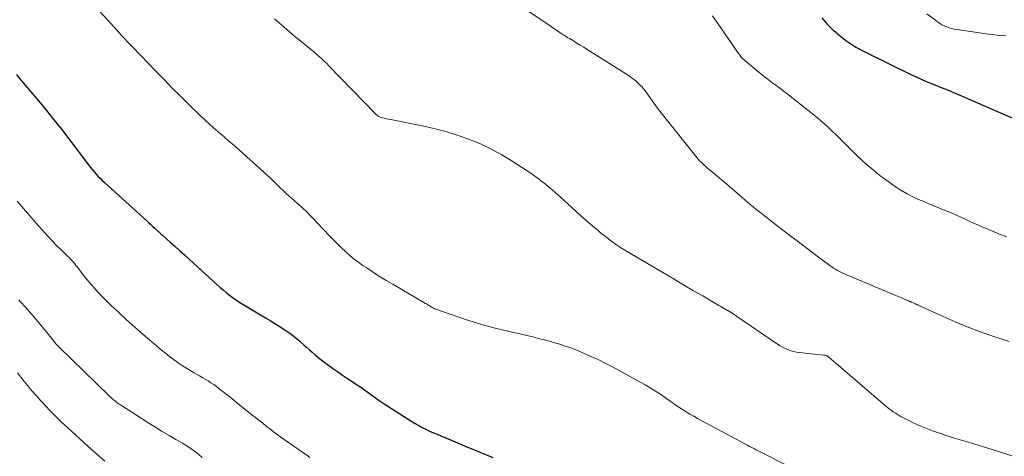
# Model space of a CAD drawing. Units: feet. Extents: x 1965000 to 1970025, y 540000 to 545000.
# Drawn here: x 1966477 to 1966629, y 541308 to 541376 of the extents above; entities that cross this region are included whole.
import ezdxf

# ---------------------------------------------------------------- set-up
doc = ezdxf.new("R2010")
doc.units = ezdxf.units.FT
doc.header["$LTSCALE"] = 100
doc.header["$MEASUREMENT"] = 0
doc.layers.add('CONTOUR INDEX', color=32, linetype='Continuous', lineweight=25)
doc.layers.add('CONTOUR INTERMEDIATE', color=40, linetype='Continuous', lineweight=15)

msp = doc.modelspace()

# ---------------------------------------------------------------- linework, layer by layer
at = {"layer": 'CONTOUR INDEX', "flags": 128}
for points, elevation in [([(1966601.05, 541376.39), (1966601.33, 541376.05), (1966601.6, 541375.71), (1966601.9, 541375.39), (1966602.2, 541375.08), (1966602.51, 541374.77), (1966602.82, 541374.47), (1966603.15, 541374.18), (1966603.48, 541373.9), (1966604.02, 541373.46), (1966604.46, 541373.11), (1966604.92, 541372.76), (1966605.38, 541372.44), (1966605.85, 541372.12), (1966606.34, 541371.82), (1966606.83, 541371.54), (1966607.33, 541371.27), (1966607.83, 541371.01), (1966614.77, 541367.63), (1966615.72, 541367.18), (1966616.68, 541366.75), (1966617.64, 541366.34), (1966618.61, 541365.94), (1966619.59, 541365.55), (1966620.56, 541365.16), (1966621.52, 541364.75), (1966622.49, 541364.34), (1966631.56, 541360.41)], 940), ([(1966476, 541367.58), (1966476.53, 541366.91), (1966477.06, 541366.25), (1966477.61, 541365.59), (1966478.16, 541364.93), (1966479.46, 541363.39), (1966480.65, 541361.95), (1966481.82, 541360.51), (1966482.98, 541359.04), (1966484.11, 541357.56), (1966487.18, 541353.51), (1966487.46, 541353.15), (1966487.75, 541352.79), (1966488.05, 541352.44), (1966488.35, 541352.09), (1966488.66, 541351.75), (1966488.98, 541351.42), (1966489.31, 541351.1), (1966489.65, 541350.79), (1966496.27, 541344.77), (1966496.57, 541344.5), (1966496.87, 541344.23), (1966497.17, 541343.95), (1966497.46, 541343.68), (1966497.84, 541343.33), (1966497.95, 541343.23), (1966498.06, 541343.13), (1966498.17, 541343.03), (1966498.27, 541342.93), (1966498.38, 541342.83), (1966498.49, 541342.73), (1966498.6, 541342.64), (1966498.71, 541342.54), (1966499.94, 541341.44), (1966500.66, 541340.8), (1966501.38, 541340.15), (1966502.1, 541339.5), (1966502.81, 541338.84), (1966507.15, 541334.86), (1966507.61, 541334.46), (1966508.07, 541334.06), (1966508.54, 541333.67), (1966509.02, 541333.29), (1966509.5, 541332.93), (1966510, 541332.57), (1966510.51, 541332.24), (1966511.03, 541331.91), (1966514.69, 541329.72), (1966515.4, 541329.29), (1966516.1, 541328.85), (1966516.8, 541328.41), (1966517.5, 541327.96), (1966517.68, 541327.85), (1966518.27, 541327.44), (1966518.86, 541327.02), (1966519.42, 541326.58), (1966519.98, 541326.12), (1966520.18, 541325.94), (1966520.62, 541325.55), (1966521.06, 541325.16), (1966521.5, 541324.77), (1966521.93, 541324.37), (1966522.36, 541323.97), (1966522.81, 541323.59), (1966523.27, 541323.23), (1966523.73, 541322.88), (1966524.31, 541322.46), (1966525.08, 541321.91), (1966525.85, 541321.37), (1966526.63, 541320.84), (1966527.41, 541320.31), (1966528.88, 541319.33), (1966529.46, 541318.93), (1966530.04, 541318.53), (1966530.62, 541318.12), (1966531.19, 541317.7), (1966531.76, 541317.29), (1966532.33, 541316.88), (1966532.92, 541316.48), (1966533.51, 541316.1), (1966537.38, 541313.63), (1966537.92, 541313.3), (1966538.46, 541312.98), (1966539.02, 541312.69), (1966539.58, 541312.4), (1966540.15, 541312.13), (1966540.73, 541311.87), (1966541.31, 541311.62), (1966541.89, 541311.37), (1966544.74, 541310.18), (1966545.8, 541309.74), (1966546.87, 541309.3), (1966547.93, 541308.86), (1966549, 541308.42), (1966549.99, 541308.01)], 960)]:
    msp.add_lwpolyline(points, dxfattribs=dict(at, elevation=elevation))
at = {"layer": 'CONTOUR INTERMEDIATE', "flags": 128}
for points, elevation in [([(1966486.84, 541379.73), (1966491.7, 541374.33), (1966491.99, 541374.01), (1966492.28, 541373.69), (1966492.57, 541373.37), (1966492.86, 541373.06), (1966493.16, 541372.74), (1966493.46, 541372.43), (1966493.75, 541372.12), (1966494.05, 541371.81), (1966497.64, 541368.07), (1966498.91, 541366.77), (1966500.19, 541365.46), (1966501.48, 541364.17), (1966502.77, 541362.88), (1966503.16, 541362.5), (1966504.27, 541361.42), (1966505.4, 541360.36), (1966506.55, 541359.33), (1966507.71, 541358.31), (1966507.78, 541358.26), (1966508.92, 541357.27), (1966510.05, 541356.29), (1966511.18, 541355.29), (1966512.3, 541354.29), (1966512.8, 541353.84), (1966513.66, 541353.05), (1966514.52, 541352.27), (1966515.37, 541351.47), (1966516.21, 541350.66), (1966516.91, 541349.98), (1966517.4, 541349.52), (1966517.89, 541349.06), (1966518.39, 541348.61), (1966518.89, 541348.17), (1966519.22, 541347.88), (1966519.56, 541347.58), (1966519.9, 541347.28), (1966520.24, 541346.97), (1966520.58, 541346.67), (1966520.91, 541346.35), (1966521.24, 541346.04), (1966521.56, 541345.71), (1966521.87, 541345.38), (1966524.62, 541342.49), (1966525.23, 541341.86), (1966525.84, 541341.24), (1966526.47, 541340.62), (1966527.11, 541340.02), (1966527.77, 541339.43), (1966528.44, 541338.87), (1966529.14, 541338.34), (1966529.85, 541337.83), (1966530.38, 541337.48), (1966531.37, 541336.82), (1966532.38, 541336.17), (1966533.4, 541335.55), (1966534.42, 541334.94), (1966539.53, 541331.98), (1966539.65, 541331.9), (1966539.77, 541331.83), (1966539.89, 541331.76), (1966540, 541331.68), (1966540.12, 541331.6), (1966540.24, 541331.53), (1966540.35, 541331.45), (1966540.47, 541331.38), (1966540.56, 541331.33), (1966540.73, 541331.24), (1966540.89, 541331.15), (1966541.07, 541331.08), (1966541.25, 541331.01), (1966545.59, 541329.53), (1966547.08, 541329.05), (1966548.59, 541328.59), (1966550.11, 541328.19), (1966551.64, 541327.81), (1966555.03, 541327.04), (1966556.16, 541326.78), (1966557.29, 541326.49), (1966558.41, 541326.18), (1966559.53, 541325.86), (1966560.37, 541325.61), (1966561.06, 541325.39), (1966561.75, 541325.16), (1966562.43, 541324.91), (1966563.11, 541324.64), (1966564.06, 541324.24), (1966565.2, 541323.74), (1966566.32, 541323.23), (1966567.43, 541322.67), (1966568.53, 541322.09), (1966573.6, 541319.31), (1966574.41, 541318.84), (1966575.21, 541318.35), (1966576, 541317.84), (1966576.77, 541317.3), (1966577.19, 541316.99), (1966577.75, 541316.6), (1966578.3, 541316.21), (1966578.86, 541315.84), (1966579.42, 541315.46), (1966580, 541315.1), (1966580.57, 541314.75), (1966581.16, 541314.42), (1966581.75, 541314.09), (1966589.2, 541310.1), (1966589.52, 541309.92), (1966589.84, 541309.75), (1966590.17, 541309.58), (1966590.49, 541309.4), (1966590.82, 541309.23), (1966591.14, 541309.05), (1966591.47, 541308.89), (1966591.8, 541308.72), (1966598.53, 541305.33)], 956), ([(1966552.24, 541379.62), (1966558.85, 541375.12), (1966559.27, 541374.83), (1966559.7, 541374.55), (1966560.12, 541374.26), (1966560.55, 541373.98), (1966560.97, 541373.7), (1966561.19, 541373.56), (1966561.4, 541373.42), (1966561.63, 541373.28), (1966561.85, 541373.14), (1966562.48, 541372.77), (1966563.01, 541372.44), (1966563.55, 541372.12), (1966564.08, 541371.79), (1966564.61, 541371.45), (1966571.11, 541367.34), (1966571.47, 541367.09), (1966571.82, 541366.84), (1966572.15, 541366.56), (1966572.48, 541366.27), (1966572.91, 541365.86), (1966573.01, 541365.77), (1966573.1, 541365.67), (1966573.19, 541365.56), (1966573.27, 541365.45), (1966573.36, 541365.34), (1966573.44, 541365.23), (1966573.52, 541365.12), (1966573.6, 541365.01), (1966574.49, 541363.77), (1966575.02, 541363.04), (1966575.55, 541362.31), (1966576.1, 541361.6), (1966576.66, 541360.89), (1966581.42, 541354.92), (1966581.63, 541354.66), (1966581.85, 541354.4), (1966582.08, 541354.16), (1966582.32, 541353.92), (1966582.56, 541353.69), (1966582.8, 541353.46), (1966583.05, 541353.24), (1966583.31, 541353.02), (1966584.36, 541352.12), (1966585.14, 541351.46), (1966585.92, 541350.8), (1966586.7, 541350.13), (1966587.47, 541349.47), (1966589.11, 541348.06), (1966589.57, 541347.67), (1966590.03, 541347.28), (1966590.5, 541346.9), (1966590.96, 541346.53), (1966591.43, 541346.15), (1966591.91, 541345.78), (1966592.38, 541345.41), (1966592.85, 541345.04), (1966594.73, 541343.58), (1966596.08, 541342.55), (1966597.43, 541341.52), (1966598.78, 541340.49), (1966600.14, 541339.47), (1966602.29, 541337.86), (1966602.58, 541337.65), (1966602.88, 541337.45), (1966603.18, 541337.27), (1966603.49, 541337.09), (1966603.8, 541336.92), (1966604.11, 541336.76), (1966604.44, 541336.61), (1966604.76, 541336.46), (1966614.49, 541332.37), (1966614.56, 541332.34), (1966614.63, 541332.32), (1966614.7, 541332.29), (1966614.77, 541332.26), (1966614.84, 541332.23), (1966614.91, 541332.21), (1966614.98, 541332.18), (1966615.05, 541332.15), (1966615.29, 541332.04), (1966615.47, 541331.96), (1966615.66, 541331.87), (1966615.85, 541331.79), (1966616.03, 541331.7), (1966619.87, 541329.92), (1966621.73, 541329.09), (1966623.61, 541328.31), (1966625.51, 541327.59), (1966627.43, 541326.92), (1966630.12, 541326.04)], 948), ([(1966584.09, 541376.7), (1966587.42, 541371.83), (1966587.54, 541371.67), (1966587.65, 541371.5), (1966587.76, 541371.34), (1966587.87, 541371.18), (1966587.89, 541371.15), (1966587.99, 541371), (1966588.1, 541370.85), (1966588.2, 541370.7), (1966588.31, 541370.55), (1966588.46, 541370.34), (1966588.49, 541370.3), (1966588.53, 541370.25), (1966588.56, 541370.21), (1966588.6, 541370.17), (1966588.64, 541370.13), (1966588.68, 541370.09), (1966588.72, 541370.05), (1966588.76, 541370.01), (1966591.01, 541368.13), (1966591.57, 541367.67), (1966592.14, 541367.21), (1966592.72, 541366.77), (1966593.3, 541366.34), (1966593.89, 541365.91), (1966594.47, 541365.48), (1966595.05, 541365.03), (1966595.62, 541364.59), (1966600.36, 541360.81), (1966600.95, 541360.33), (1966601.53, 541359.82), (1966602.1, 541359.3), (1966602.66, 541358.77), (1966603.21, 541358.23), (1966603.76, 541357.69), (1966604.31, 541357.15), (1966604.85, 541356.6), (1966606.23, 541355.22), (1966607.46, 541354.05), (1966608.74, 541352.93), (1966610.07, 541351.87), (1966611.44, 541350.87), (1966612.36, 541350.22), (1966613.32, 541349.6), (1966614.29, 541349.03), (1966615.31, 541348.51), (1966616.34, 541348.04), (1966616.69, 541347.9), (1966617.57, 541347.53), (1966618.45, 541347.16), (1966619.33, 541346.8), (1966620.22, 541346.43), (1966620.64, 541346.26), (1966621.31, 541345.98), (1966621.98, 541345.69), (1966622.63, 541345.39), (1966623.29, 541345.08), (1966623.95, 541344.77), (1966624.61, 541344.47), (1966625.27, 541344.18), (1966625.93, 541343.9), (1966628.92, 541342.65), (1966629.76, 541342.32)], 944), ([(1966617.37, 541377), (1966618.71, 541375.99), (1966618.87, 541375.87), (1966619.03, 541375.75), (1966619.19, 541375.63), (1966619.36, 541375.5), (1966619.52, 541375.39), (1966619.69, 541375.29), (1966619.87, 541375.2), (1966620.06, 541375.12), (1966620.44, 541374.97), (1966620.82, 541374.83), (1966621.21, 541374.72), (1966621.6, 541374.63), (1966622, 541374.55), (1966625.55, 541374.02), (1966626.23, 541373.92), (1966626.91, 541373.84), (1966627.59, 541373.76), (1966628.27, 541373.7), (1966628.95, 541373.63), (1966629.63, 541373.56)], 936), ([(1966516.04, 541376.23), (1966517.55, 541374.91), (1966518.41, 541374.17), (1966519.27, 541373.44), (1966520.14, 541372.72), (1966521.01, 541372), (1966522.16, 541371.06), (1966522.46, 541370.81), (1966522.76, 541370.56), (1966523.05, 541370.31), (1966523.34, 541370.05), (1966523.62, 541369.79), (1966523.9, 541369.52), (1966524.18, 541369.25), (1966524.45, 541368.98), (1966531.77, 541361.42), (1966531.88, 541361.31), (1966532, 541361.22), (1966532.12, 541361.13), (1966532.25, 541361.05), (1966532.38, 541360.98), (1966532.52, 541360.92), (1966532.66, 541360.87), (1966532.81, 541360.83), (1966533.13, 541360.76), (1966533.44, 541360.69), (1966533.75, 541360.63), (1966534.06, 541360.56), (1966534.37, 541360.5), (1966539, 541359.58), (1966540.83, 541359.16), (1966542.66, 541358.69), (1966544.45, 541358.12), (1966546.23, 541357.5), (1966546.35, 541357.46), (1966548.03, 541356.76), (1966549.68, 541355.99), (1966551.27, 541355.12), (1966552.83, 541354.18), (1966555.29, 541352.59), (1966555.86, 541352.21), (1966556.43, 541351.82), (1966556.99, 541351.41), (1966557.54, 541350.99), (1966558.08, 541350.55), (1966558.62, 541350.11), (1966559.14, 541349.66), (1966559.67, 541349.21), (1966560.4, 541348.55), (1966561.03, 541347.99), (1966561.66, 541347.42), (1966562.28, 541346.84), (1966562.9, 541346.27), (1966563.53, 541345.69), (1966564.16, 541345.13), (1966564.8, 541344.57), (1966565.44, 541344.02), (1966566.3, 541343.29), (1966566.76, 541342.9), (1966567.23, 541342.52), (1966567.71, 541342.15), (1966568.19, 541341.79), (1966568.67, 541341.43), (1966568.92, 541341.25), (1966569.17, 541341.08), (1966569.42, 541340.91), (1966569.67, 541340.74), (1966569.93, 541340.58), (1966570.19, 541340.42), (1966570.45, 541340.26), (1966570.71, 541340.1), (1966576.96, 541336.41), (1966578.36, 541335.59), (1966579.75, 541334.77), (1966581.15, 541333.95), (1966582.55, 541333.13), (1966584.8, 541331.81), (1966585.08, 541331.65), (1966585.35, 541331.49), (1966585.63, 541331.34), (1966585.9, 541331.18), (1966586.42, 541330.89), (1966586.44, 541330.88), (1966586.45, 541330.86), (1966586.47, 541330.85), (1966586.49, 541330.84), (1966586.57, 541330.8), (1966586.59, 541330.79), (1966586.6, 541330.77), (1966586.62, 541330.76), (1966586.64, 541330.75), (1966594.17, 541325.65), (1966594.56, 541325.4), (1966594.96, 541325.17), (1966595.37, 541324.97), (1966595.79, 541324.78), (1966596.23, 541324.62), (1966596.66, 541324.49), (1966597.11, 541324.4), (1966597.57, 541324.33), (1966601.31, 541323.95), (1966601.43, 541323.94), (1966601.54, 541323.91), (1966601.65, 541323.88), (1966601.76, 541323.84), (1966601.86, 541323.8), (1966601.97, 541323.74), (1966602.06, 541323.68), (1966602.15, 541323.61), (1966610.92, 541316.06), (1966611.21, 541315.82), (1966611.5, 541315.59), (1966611.8, 541315.36), (1966612.11, 541315.14), (1966612.42, 541314.94), (1966612.74, 541314.73), (1966613.06, 541314.54), (1966613.39, 541314.36), (1966613.93, 541314.06), (1966614.54, 541313.75), (1966615.15, 541313.44), (1966615.78, 541313.16), (1966616.41, 541312.89), (1966617.21, 541312.57), (1966618.25, 541312.16), (1966619.3, 541311.78), (1966620.36, 541311.42), (1966621.42, 541311.09), (1966623.99, 541310.33), (1966626.17, 541309.66), (1966628.35, 541308.99), (1966630.53, 541308.29)], 952), ([(1966476.12, 541347.89), (1966477.09, 541346.72), (1966478.08, 541345.57), (1966479.08, 541344.43), (1966480.34, 541343.01), (1966480.96, 541342.33), (1966481.59, 541341.65), (1966482.24, 541340.99), (1966482.89, 541340.34), (1966483.77, 541339.49), (1966483.99, 541339.27), (1966484.21, 541339.05), (1966484.43, 541338.82), (1966484.64, 541338.6), (1966484.85, 541338.36), (1966485.05, 541338.13), (1966485.24, 541337.89), (1966485.43, 541337.64), (1966485.92, 541337), (1966486.35, 541336.44), (1966486.79, 541335.88), (1966487.25, 541335.33), (1966487.71, 541334.79), (1966488.05, 541334.41), (1966488.69, 541333.69), (1966489.35, 541332.99), (1966490.03, 541332.31), (1966490.73, 541331.64), (1966491.84, 541330.59), (1966493.11, 541329.42), (1966494.39, 541328.26), (1966495.69, 541327.12), (1966497.01, 541325.99), (1966498.51, 541324.71), (1966499.13, 541324.21), (1966499.76, 541323.71), (1966500.4, 541323.23), (1966501.04, 541322.76), (1966501.18, 541322.67), (1966501.77, 541322.27), (1966502.38, 541321.88), (1966502.99, 541321.52), (1966503.61, 541321.16), (1966503.95, 541320.98), (1966504.41, 541320.73), (1966504.86, 541320.47), (1966505.31, 541320.2), (1966505.76, 541319.92), (1966506.2, 541319.63), (1966506.63, 541319.34), (1966507.05, 541319.03), (1966507.47, 541318.71), (1966507.91, 541318.36), (1966508.54, 541317.86), (1966509.17, 541317.37), (1966509.8, 541316.86), (1966510.43, 541316.36), (1966512.56, 541314.66), (1966513.12, 541314.21), (1966513.67, 541313.77), (1966514.23, 541313.33), (1966514.78, 541312.89), (1966515.34, 541312.46), (1966515.91, 541312.03), (1966516.48, 541311.61), (1966517.06, 541311.2), (1966521.09, 541308.36), (1966521.56, 541308.03)], 964), ([(1966476.35, 541332.52), (1966476.59, 541332.25), (1966477.44, 541331.32), (1966478.09, 541330.59), (1966478.74, 541329.84), (1966479.37, 541329.09), (1966479.99, 541328.33), (1966481.68, 541326.24), (1966481.79, 541326.11), (1966481.9, 541325.97), (1966482.01, 541325.84), (1966482.12, 541325.71), (1966482.24, 541325.58), (1966482.36, 541325.45), (1966482.48, 541325.33), (1966482.6, 541325.2), (1966490.33, 541317.65), (1966490.37, 541317.62), (1966490.41, 541317.58), (1966490.44, 541317.55), (1966490.48, 541317.51), (1966490.51, 541317.48), (1966490.55, 541317.44), (1966490.59, 541317.41), (1966490.63, 541317.37), (1966490.81, 541317.2), (1966490.95, 541317.09), (1966491.08, 541316.97), (1966491.22, 541316.86), (1966491.36, 541316.75), (1966491.43, 541316.7), (1966491.61, 541316.56), (1966491.79, 541316.43), (1966491.97, 541316.31), (1966492.16, 541316.19), (1966496.57, 541313.37), (1966497.6, 541312.72), (1966498.64, 541312.08), (1966499.69, 541311.45), (1966500.75, 541310.83), (1966501.78, 541310.23), (1966502.32, 541309.91), (1966502.84, 541309.57), (1966503.36, 541309.21), (1966503.87, 541308.84), (1966504.36, 541308.45), (1966504.84, 541308.04)], 968), ([(1966476.15, 541321.19), (1966477.06, 541320.03), (1966477.72, 541319.21), (1966478.39, 541318.4), (1966479.09, 541317.6), (1966479.8, 541316.82), (1966480.7, 541315.84), (1966481.09, 541315.43), (1966481.48, 541315.03), (1966481.87, 541314.63), (1966482.27, 541314.23), (1966482.67, 541313.84), (1966483.07, 541313.45), (1966483.48, 541313.07), (1966483.9, 541312.69), (1966487.06, 541309.79), (1966487.94, 541308.99), (1966488.84, 541308.2), (1966489.74, 541307.42)], 972)]:
    msp.add_lwpolyline(points, dxfattribs=dict(at, elevation=elevation))

doc.saveas('drawing.dxf')
